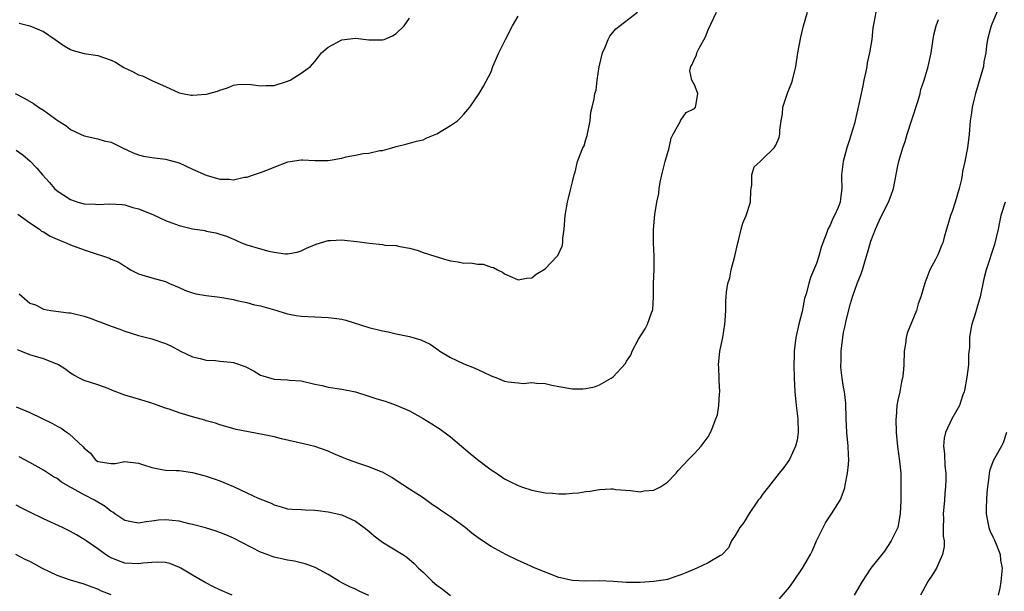
# Model space of a CAD drawing. Units: inches. Extents: x 2544000 to 2547000, y 1551000 to 1554000.
# Drawn here: x 2545687 to 2545833, y 1551568 to 1551652 of the extents above; entities that cross this region are included whole.
import ezdxf

# ---------------------------------------------------------------- set-up
doc = ezdxf.new("R2010")
doc.units = ezdxf.units.IN
doc.header["$MEASUREMENT"] = 0
doc.layers.add('LD25441551_2ft', color=253, linetype='Continuous')

msp = doc.modelspace()

# ---------------------------------------------------------------- linework, layer by layer
at = {"layer": 'LD25441551_2ft'}
for points, elevation in [([(2545686.84, 1551641), (2545688.27, 1551640.27), (2545689.55, 1551639.55), (2545690.28, 1551639), (2545691, 1551638.55), (2545692.63, 1551637.37), (2545693.17, 1551637), (2545694.28, 1551636.28), (2545695, 1551635.72), (2545696.48, 1551635), (2545697, 1551634.76), (2545699, 1551634.32), (2545699.97, 1551634.03), (2545701, 1551633.86), (2545702.66, 1551633), (2545704.25, 1551632.25), (2545705, 1551631.96), (2545705.77, 1551631.77), (2545707, 1551631.56), (2545709, 1551631.35), (2545711, 1551630.78), (2545713, 1551629.86), (2545714.97, 1551628.97), (2545717, 1551628.4), (2545718.37, 1551628.37), (2545719, 1551628.3), (2545720.66, 1551628.66), (2545721, 1551628.69), (2545721.98, 1551629), (2545722.73, 1551629.27), (2545723, 1551629.38), (2545724.19, 1551629.81), (2545725, 1551630.16), (2545727.05, 1551630.95), (2545729, 1551631.24), (2545729.21, 1551631.21), (2545731, 1551631.11), (2545733, 1551631.14), (2545735, 1551631.5), (2545735.66, 1551631.66), (2545737, 1551631.9), (2545738.15, 1551632.15), (2545739, 1551632.22), (2545740.6, 1551632.6), (2545741, 1551632.62), (2545742.37, 1551633), (2545742.86, 1551633.14), (2545743, 1551633.2), (2545744.46, 1551633.54), (2545745, 1551633.71), (2545746.03, 1551633.97), (2545747, 1551634.19), (2545747.54, 1551634.46), (2545749, 1551635.07), (2545751, 1551636.28), (2545752.04, 1551637), (2545752.54, 1551637.46), (2545753, 1551637.95), (2545753.85, 1551639), (2545755.24, 1551641), (2545755.88, 1551642.12), (2545757, 1551644.21), (2545757.27, 1551645), (2545758.16, 1551647), (2545759.15, 1551649), (2545760.19, 1551651), (2545761, 1551652.42)], 8040), ([(2545687, 1551632.65), (2545687.95, 1551631.95), (2545689.04, 1551631.04), (2545690, 1551630), (2545690.84, 1551629), (2545691.87, 1551627.87), (2545692.63, 1551627), (2545693, 1551626.66), (2545695, 1551625.36), (2545696.09, 1551625), (2545697, 1551624.76), (2545698.68, 1551624.68), (2545699, 1551624.62), (2545700.74, 1551624.74), (2545702.62, 1551624.62), (2545703, 1551624.58), (2545704.2, 1551624.2), (2545705, 1551624.01), (2545707.15, 1551623.15), (2545709, 1551622.29), (2545709.95, 1551621.95), (2545711, 1551621.52), (2545713, 1551621.05), (2545714.79, 1551620.79), (2545715, 1551620.73), (2545716.44, 1551620.44), (2545717, 1551620.25), (2545717.97, 1551619.97), (2545719.38, 1551619.38), (2545720.18, 1551619), (2545721, 1551618.71), (2545723, 1551618.1), (2545724.23, 1551617.77), (2545725, 1551617.6), (2545726.66, 1551617.34), (2545727, 1551617.34), (2545728.41, 1551617.59), (2545729, 1551617.78), (2545729.81, 1551618.19), (2545731.22, 1551618.79), (2545733, 1551619.33), (2545733.31, 1551619.31), (2545735, 1551619.44), (2545735.38, 1551619.38), (2545737.2, 1551619.2), (2545739.07, 1551618.92), (2545741, 1551618.74), (2545741.34, 1551618.66), (2545743, 1551618.58), (2545743.55, 1551618.45), (2545745, 1551618.18), (2545746.11, 1551617.89), (2545747, 1551617.57), (2545748.72, 1551617), (2545750.46, 1551616.46), (2545751, 1551616.32), (2545752.16, 1551616.16), (2545753, 1551615.98), (2545754.02, 1551616.02), (2545755, 1551615.82), (2545755.84, 1551615.84), (2545757, 1551615.41), (2545757.35, 1551615.35), (2545757.93, 1551615), (2545758.67, 1551614.67), (2545759, 1551614.4), (2545760.1, 1551613.9), (2545761, 1551613.53), (2545762.23, 1551613.77), (2545763, 1551613.83), (2545763.64, 1551614.36), (2545765, 1551615.16), (2545766.77, 1551617), (2545766.86, 1551617.14), (2545767.49, 1551618.51), (2545767.58, 1551619), (2545767.61, 1551619.61), (2545767.79, 1551621), (2545767.92, 1551623), (2545768.28, 1551625), (2545768.41, 1551625.59), (2545768.79, 1551627), (2545769, 1551627.99), (2545769.25, 1551629), (2545769.39, 1551629.39), (2545769.74, 1551631), (2545770.53, 1551633), (2545770.71, 1551633.29), (2545771, 1551634.25), (2545771.2, 1551634.8), (2545771.64, 1551637), (2545771.73, 1551638.27), (2545771.93, 1551639), (2545772.22, 1551640.22), (2545772.3, 1551641), (2545772.48, 1551641.52), (2545772.66, 1551643), (2545772.97, 1551644.97), (2545773.44, 1551647), (2545773.84, 1551647.84), (2545774.28, 1551649), (2545774.54, 1551649.46), (2545775.42, 1551650.58), (2545778.6, 1551653)], 8038), ([(2545813.73, 1551653), (2545813.46, 1551651.46), (2545813.31, 1551650.69), (2545813.14, 1551649), (2545812.83, 1551647), (2545812.45, 1551645.55), (2545812.41, 1551645), (2545812.26, 1551644.26), (2545811.98, 1551643), (2545811.85, 1551642.15), (2545811.56, 1551641), (2545811.15, 1551639), (2545810.59, 1551636.59), (2545810.13, 1551635), (2545809.84, 1551634.16), (2545809.49, 1551633), (2545808.94, 1551631), (2545808.69, 1551629), (2545808.68, 1551628.68), (2545808.75, 1551627), (2545808.54, 1551625.46), (2545808.49, 1551625), (2545808.18, 1551624.18), (2545807.64, 1551623), (2545807.41, 1551622.59), (2545807, 1551621.6), (2545806.66, 1551621), (2545806.52, 1551620.52), (2545805.92, 1551619), (2545805.69, 1551618.31), (2545805.35, 1551617), (2545805, 1551615.93), (2545804.13, 1551613.87), (2545803.84, 1551613), (2545803.48, 1551611.48), (2545803.24, 1551610.76), (2545802.86, 1551608.86), (2545802.38, 1551607), (2545801.94, 1551605), (2545801.71, 1551603), (2545801.68, 1551602.32), (2545801.66, 1551601), (2545801.69, 1551599), (2545801.78, 1551597), (2545801.99, 1551595), (2545802.25, 1551593), (2545802.29, 1551591), (2545802.14, 1551589.86), (2545801.92, 1551589), (2545801, 1551587), (2545800.16, 1551585.84), (2545799.47, 1551585), (2545797.92, 1551583), (2545797, 1551581.78), (2545796.68, 1551581.32), (2545796.41, 1551581), (2545795.05, 1551579.05), (2545794.26, 1551577.74), (2545793.7, 1551577), (2545793, 1551575.8), (2545792.44, 1551575), (2545792.01, 1551573.99), (2545791.1, 1551573), (2545791, 1551572.91), (2545790.83, 1551572.83), (2545789, 1551571.78), (2545787.37, 1551571), (2545787, 1551570.85), (2545785.72, 1551570.28), (2545785, 1551570), (2545784.27, 1551569.73), (2545783, 1551569.33), (2545782.74, 1551569.26), (2545781, 1551568.99), (2545779, 1551568.86), (2545777, 1551568.89), (2545775, 1551569.03), (2545773, 1551569.09), (2545771, 1551569.06), (2545769, 1551569.16), (2545767, 1551569.61), (2545763.49, 1551571), (2545761.78, 1551571.78), (2545761, 1551572.11), (2545759.18, 1551573), (2545757, 1551574.2), (2545755.3, 1551575.31), (2545754.15, 1551576.15), (2545753.2, 1551577), (2545753, 1551577.15), (2545751, 1551578.55), (2545749.53, 1551579.53), (2545749, 1551579.92), (2545748.35, 1551580.35), (2545747, 1551581.35), (2545745, 1551582.65), (2545743, 1551583.92), (2545742.37, 1551584.37), (2545741, 1551585.13), (2545740.81, 1551585.19), (2545739, 1551585.95), (2545737.64, 1551586.36), (2545735.84, 1551587), (2545733.84, 1551587.84), (2545733, 1551588.23), (2545731, 1551588.94), (2545729.34, 1551589.34), (2545726.08, 1551590.08), (2545725, 1551590.35), (2545723.31, 1551590.69), (2545719.42, 1551591.42), (2545717.88, 1551591.88), (2545717, 1551592.12), (2545716.39, 1551592.39), (2545715, 1551592.72), (2545714.8, 1551592.8), (2545713, 1551593.29), (2545711, 1551593.9), (2545709.54, 1551594.46), (2545709, 1551594.61), (2545707.22, 1551595.22), (2545707, 1551595.32), (2545705, 1551595.9), (2545704.17, 1551596.17), (2545703, 1551596.53), (2545701.2, 1551597.2), (2545700.53, 1551597.47), (2545699, 1551598.02), (2545697, 1551598.68), (2545696.32, 1551599), (2545695.46, 1551599.46), (2545695, 1551599.75), (2545694.31, 1551600.31), (2545693.21, 1551601), (2545693, 1551601.1), (2545692.86, 1551601.14), (2545691, 1551601.86), (2545689.81, 1551602.19), (2545689, 1551602.45), (2545687.68, 1551603), (2545687.18, 1551603.18)], 8032), ([(2545687.21, 1551623.21), (2545689, 1551621.95), (2545690.4, 1551621), (2545690.73, 1551620.73), (2545691, 1551620.62), (2545691.99, 1551619.99), (2545693.39, 1551619.39), (2545694.36, 1551619), (2545695, 1551618.71), (2545697, 1551617.93), (2545698.61, 1551617.39), (2545699.87, 1551617), (2545700.72, 1551616.72), (2545701, 1551616.58), (2545702.11, 1551616.11), (2545703, 1551615.52), (2545703.33, 1551615.33), (2545703.86, 1551615), (2545705, 1551614.39), (2545707, 1551613.8), (2545709, 1551613.27), (2545709.59, 1551613), (2545711, 1551612.4), (2545711.96, 1551611.96), (2545713, 1551611.6), (2545713.47, 1551611.47), (2545715, 1551611.21), (2545717, 1551610.97), (2545719, 1551610.62), (2545719.54, 1551610.46), (2545721, 1551610.17), (2545722.14, 1551609.86), (2545723, 1551609.68), (2545725.4, 1551609), (2545726.62, 1551608.62), (2545727, 1551608.52), (2545728.28, 1551608.28), (2545729, 1551608.16), (2545731, 1551608.05), (2545733, 1551607.99), (2545733.89, 1551607.89), (2545735, 1551607.73), (2545735.58, 1551607.58), (2545739, 1551606.5), (2545741, 1551605.99), (2545741.84, 1551605.84), (2545743, 1551605.56), (2545745, 1551605.15), (2545746.67, 1551604.67), (2545748.03, 1551604.03), (2545749, 1551603.33), (2545749.2, 1551603.2), (2545749.45, 1551603), (2545751, 1551602.06), (2545753, 1551601.12), (2545754.52, 1551600.52), (2545755.89, 1551599.89), (2545757, 1551599.35), (2545757.96, 1551599), (2545759, 1551598.59), (2545759.51, 1551598.49), (2545761, 1551598.31), (2545761.76, 1551598.24), (2545763, 1551598.37), (2545763.71, 1551598.29), (2545765, 1551598.25), (2545765.99, 1551597.99), (2545767, 1551597.79), (2545769, 1551597.46), (2545770.55, 1551597.45), (2545771, 1551597.49), (2545772.27, 1551597.73), (2545773, 1551598.02), (2545774.72, 1551599), (2545775, 1551599.2), (2545776.82, 1551601.18), (2545777, 1551601.5), (2545777.6, 1551602.4), (2545777.8, 1551603), (2545778.75, 1551604.75), (2545779.72, 1551606.28), (2545780.09, 1551607), (2545780.68, 1551608.68), (2545780.83, 1551609), (2545780.87, 1551609.13), (2545780.97, 1551611), (2545780.98, 1551612.98), (2545781.06, 1551615.06), (2545781.07, 1551617), (2545780.97, 1551619), (2545780.96, 1551620.96), (2545781.17, 1551623.17), (2545781.47, 1551625), (2545781.74, 1551626.26), (2545781.8, 1551627), (2545781.95, 1551627.95), (2545782.18, 1551629), (2545782.68, 1551631), (2545783, 1551632.16), (2545783.27, 1551633), (2545783.56, 1551634.44), (2545783.85, 1551635), (2545784.93, 1551636.93), (2545784.96, 1551637.04), (2545785, 1551637.07), (2545785.79, 1551638.21), (2545787, 1551638.8), (2545787.16, 1551639), (2545787.21, 1551639.21), (2545787.5, 1551641), (2545787, 1551642.31), (2545786.6, 1551643), (2545786.34, 1551644.34), (2545786.44, 1551645), (2545786.68, 1551645.32), (2545787, 1551646.12), (2545787.3, 1551646.7), (2545787.37, 1551647), (2545787.69, 1551647.69), (2545788.61, 1551649.39), (2545789, 1551650.43), (2545790.24, 1551653)], 8036), ([(2545687.41, 1551651.41), (2545689.01, 1551651.01), (2545690.43, 1551650.43), (2545691, 1551650.15), (2545692.73, 1551649), (2545694.07, 1551648.07), (2545695, 1551647.51), (2545695.37, 1551647.37), (2545697, 1551646.92), (2545699, 1551646.62), (2545701, 1551645.95), (2545701.63, 1551645.63), (2545702.87, 1551644.87), (2545704.21, 1551644.21), (2545705, 1551643.77), (2545705.61, 1551643.61), (2545707.09, 1551642.91), (2545709, 1551642.06), (2545711, 1551641.12), (2545711.5, 1551641), (2545712.78, 1551640.78), (2545713, 1551640.77), (2545715, 1551640.9), (2545715.39, 1551641), (2545716.65, 1551641.35), (2545717, 1551641.51), (2545718.13, 1551641.87), (2545719, 1551642.26), (2545719.66, 1551642.34), (2545721, 1551642.39), (2545721.64, 1551642.36), (2545723, 1551642.14), (2545723.82, 1551642.18), (2545725, 1551642.19), (2545727, 1551642.84), (2545727.38, 1551643), (2545729, 1551644.02), (2545730.36, 1551645), (2545731, 1551645.74), (2545731.55, 1551646.45), (2545732.01, 1551647), (2545733, 1551647.84), (2545735, 1551648.93), (2545737, 1551649.16), (2545739, 1551648.94), (2545741, 1551648.92), (2545741.25, 1551649), (2545742.49, 1551649.51), (2545743, 1551649.87), (2545744.18, 1551651), (2545745, 1551652.12)], 8042), ([(2545687.44, 1551611.44), (2545689, 1551610.1), (2545689.82, 1551609.82), (2545691, 1551609.21), (2545692.11, 1551609), (2545694.68, 1551608.68), (2545695, 1551608.67), (2545697, 1551608.15), (2545697.89, 1551607.89), (2545699, 1551607.44), (2545699.33, 1551607.33), (2545701, 1551606.7), (2545702.24, 1551606.24), (2545703, 1551605.94), (2545705, 1551605.33), (2545707, 1551604.83), (2545709, 1551604.13), (2545709.77, 1551603.77), (2545711.2, 1551603), (2545713, 1551602.14), (2545714.1, 1551601.9), (2545715, 1551601.66), (2545716.38, 1551601.62), (2545717, 1551601.54), (2545718.62, 1551601.38), (2545719, 1551601.33), (2545720.75, 1551600.75), (2545722.06, 1551600.06), (2545723, 1551599.48), (2545723.34, 1551599.34), (2545725, 1551598.85), (2545727, 1551598.76), (2545727.28, 1551598.72), (2545729, 1551598.6), (2545731, 1551598.13), (2545732.08, 1551597.92), (2545733, 1551597.69), (2545735, 1551597.4), (2545737, 1551597.01), (2545739, 1551596.38), (2545740.03, 1551596.03), (2545741.55, 1551595.55), (2545743, 1551595.04), (2545745, 1551594.18), (2545747, 1551593.06), (2545748.26, 1551592.26), (2545749.48, 1551591.48), (2545750.64, 1551590.64), (2545751, 1551590.36), (2545752.67, 1551589), (2545753.9, 1551587.9), (2545755.01, 1551587.01), (2545757, 1551585.51), (2545757.81, 1551585), (2545759, 1551584.15), (2545759.76, 1551583.76), (2545761, 1551583.19), (2545761.49, 1551583), (2545763, 1551582.51), (2545765, 1551582.09), (2545766.06, 1551582.06), (2545767, 1551581.97), (2545768.04, 1551581.96), (2545769, 1551582.06), (2545769.88, 1551582.12), (2545771, 1551582.3), (2545771.64, 1551582.36), (2545773, 1551582.58), (2545774.69, 1551582.69), (2545775, 1551582.67), (2545775.41, 1551582.59), (2545777.57, 1551582.43), (2545779, 1551582.23), (2545779.59, 1551582.41), (2545781, 1551582.47), (2545781.97, 1551583), (2545783, 1551583.66), (2545784.28, 1551585), (2545784.62, 1551585.38), (2545786.14, 1551587), (2545787, 1551587.89), (2545788, 1551589), (2545788.45, 1551589.55), (2545789, 1551590.37), (2545789.37, 1551591), (2545789.59, 1551591.59), (2545790.17, 1551593), (2545790.38, 1551593.62), (2545790.6, 1551595), (2545790.68, 1551596.68), (2545790.74, 1551597), (2545790.65, 1551598.65), (2545790.66, 1551599), (2545790.57, 1551600.57), (2545790.56, 1551601), (2545790.74, 1551603), (2545791.16, 1551605), (2545791.5, 1551607), (2545791.54, 1551607.54), (2545791.6, 1551609), (2545791.64, 1551610.36), (2545791.65, 1551611), (2545791.7, 1551611.7), (2545791.92, 1551613), (2545792.19, 1551613.81), (2545792.42, 1551615), (2545792.94, 1551617), (2545793.37, 1551619), (2545793.54, 1551619.54), (2545793.87, 1551621), (2545794.13, 1551621.87), (2545794.64, 1551623), (2545795.25, 1551625), (2545795.3, 1551626.7), (2545795.36, 1551627), (2545795.48, 1551627.48), (2545795.46, 1551629), (2545795.81, 1551630.19), (2545796.67, 1551631), (2545797, 1551631.28), (2545798.74, 1551633), (2545799, 1551633.41), (2545799.47, 1551634.53), (2545799.6, 1551635), (2545799.61, 1551635.61), (2545799.76, 1551637), (2545799.97, 1551638.03), (2545800.03, 1551639), (2545800.5, 1551640.5), (2545800.79, 1551641.21), (2545801, 1551641.83), (2545801.34, 1551642.66), (2545801.44, 1551643), (2545801.93, 1551645), (2545802.25, 1551647), (2545802.67, 1551649.33), (2545803.06, 1551651), (2545803.69, 1551653)], 8034), ([(2545799.55, 1551566.45), (2545801, 1551568.19), (2545801.58, 1551569), (2545802.93, 1551571), (2545804.09, 1551573), (2545804.4, 1551573.6), (2545805, 1551575), (2545805.97, 1551577), (2545806.34, 1551577.66), (2545807, 1551578.7), (2545807.21, 1551579), (2545808.46, 1551581), (2545808.65, 1551581.35), (2545809.16, 1551582.84), (2545809.21, 1551583.21), (2545809.59, 1551585), (2545809.73, 1551586.27), (2545809.74, 1551587), (2545809.69, 1551587.69), (2545809.66, 1551589), (2545809.49, 1551591), (2545809.38, 1551593), (2545809.32, 1551595.31), (2545809.13, 1551597), (2545809, 1551597.7), (2545808.79, 1551599), (2545808.6, 1551600.6), (2545808.58, 1551601), (2545808.61, 1551601.39), (2545808.63, 1551603), (2545808.86, 1551605), (2545809, 1551605.73), (2545809.24, 1551606.76), (2545809.31, 1551607.31), (2545810.01, 1551610.01), (2545810.31, 1551611), (2545811, 1551612.96), (2545811.57, 1551614.43), (2545811.76, 1551615), (2545812.36, 1551617), (2545812.5, 1551617.5), (2545813, 1551619.21), (2545813.69, 1551621), (2545814.25, 1551622.25), (2545815, 1551623.85), (2545815.61, 1551625), (2545815.99, 1551626.01), (2545816.34, 1551627), (2545817, 1551630.33), (2545817.19, 1551631.19), (2545817.71, 1551633), (2545818.07, 1551633.93), (2545818.34, 1551635), (2545818.98, 1551636.98), (2545819.98, 1551639.98), (2545820.27, 1551641), (2545820.38, 1551641.62), (2545820.88, 1551643), (2545821.44, 1551645), (2545821.89, 1551647), (2545822.32, 1551649.68), (2545822.64, 1551651), (2545823, 1551651.94)], 8030), ([(2545831.58, 1551653), (2545830.77, 1551651), (2545830.67, 1551650.67), (2545830.21, 1551649), (2545830.04, 1551648.04), (2545829.94, 1551647), (2545829.68, 1551645.68), (2545829.62, 1551645), (2545828.42, 1551641), (2545828.23, 1551640.23), (2545827.96, 1551639), (2545827.84, 1551638.16), (2545827.66, 1551637), (2545827.49, 1551635), (2545827.27, 1551633), (2545826.89, 1551631), (2545826.51, 1551629.49), (2545826.47, 1551629), (2545826.36, 1551628.36), (2545826.03, 1551627), (2545825.46, 1551625), (2545825, 1551623.6), (2545824.76, 1551623), (2545824.36, 1551621.64), (2545824.14, 1551621), (2545823.82, 1551619.82), (2545823.62, 1551619), (2545823.43, 1551618.57), (2545823, 1551617.46), (2545822.86, 1551617.14), (2545822.55, 1551616.55), (2545821.69, 1551615), (2545820.95, 1551613.05), (2545820.36, 1551611), (2545820, 1551610), (2545819.75, 1551609), (2545818.36, 1551605.64), (2545818.21, 1551605), (2545818.1, 1551604.1), (2545817.92, 1551603), (2545817.87, 1551601), (2545817.77, 1551599.77), (2545817.69, 1551599), (2545817.54, 1551598.46), (2545817.27, 1551597), (2545817, 1551595.78), (2545816.86, 1551595), (2545816.72, 1551593.28), (2545816.71, 1551593), (2545816.75, 1551591), (2545816.93, 1551588.93), (2545817.23, 1551586.77), (2545817.41, 1551585), (2545817.42, 1551583.42), (2545817.44, 1551583), (2545817.41, 1551581), (2545817.33, 1551579), (2545816.98, 1551577), (2545816.02, 1551575), (2545815, 1551573.51), (2545813.01, 1551570.99), (2545811.72, 1551569), (2545810.57, 1551567)], 8028), ([(2545832.83, 1551625), (2545832.2, 1551623), (2545831.98, 1551622.02), (2545831.79, 1551621), (2545831.25, 1551618.75), (2545831, 1551618.02), (2545830.76, 1551617.24), (2545830.49, 1551616.49), (2545830.03, 1551615), (2545829.69, 1551613.68), (2545829.13, 1551611), (2545828.66, 1551609.34), (2545828.32, 1551608.32), (2545827.9, 1551607), (2545827.76, 1551606.24), (2545827.57, 1551605), (2545827.56, 1551603.56), (2545827.43, 1551602.57), (2545827.39, 1551601), (2545827.17, 1551599.17), (2545826.8, 1551597.2), (2545826.75, 1551597), (2545826.58, 1551596.58), (2545826.06, 1551595), (2545825.71, 1551594.29), (2545824.94, 1551593), (2545824, 1551591), (2545823.83, 1551590.17), (2545823.74, 1551589), (2545823.85, 1551587.85), (2545823.93, 1551586.07), (2545824.05, 1551585), (2545824.07, 1551584.07), (2545824.04, 1551583), (2545823.93, 1551582.07), (2545823.85, 1551581), (2545823.66, 1551579), (2545823.7, 1551578.3), (2545823.67, 1551577), (2545823.69, 1551575.69), (2545823.81, 1551575), (2545823.81, 1551574.19), (2545823.58, 1551573), (2545823, 1551571.66), (2545822.67, 1551571), (2545822.07, 1551569.93), (2545821.43, 1551569), (2545821, 1551568.29), (2545820.32, 1551567)], 8026), ([(2545687, 1551594.79), (2545689, 1551593.94), (2545692.34, 1551592.34), (2545693, 1551591.92), (2545693.62, 1551591.62), (2545694.49, 1551591), (2545694.81, 1551590.81), (2545696.88, 1551588.88), (2545697, 1551588.7), (2545697.95, 1551587.95), (2545698.64, 1551587), (2545699, 1551586.74), (2545699.34, 1551586.66), (2545701, 1551586.41), (2545701.56, 1551586.44), (2545703, 1551586.7), (2545705, 1551586.49), (2545705.75, 1551586.25), (2545707, 1551585.81), (2545708.45, 1551585.55), (2545709, 1551585.46), (2545710.59, 1551585.41), (2545711, 1551585.41), (2545713, 1551585.11), (2545714.63, 1551584.63), (2545715, 1551584.55), (2545716.15, 1551584.15), (2545717, 1551583.87), (2545717.62, 1551583.62), (2545719.02, 1551583.02), (2545721, 1551582.09), (2545722.68, 1551581.32), (2545724.56, 1551580.56), (2545725, 1551580.31), (2545726.04, 1551580.04), (2545727, 1551579.75), (2545727.68, 1551579.68), (2545729, 1551579.62), (2545729.57, 1551579.57), (2545731, 1551579.55), (2545731.48, 1551579.48), (2545733, 1551579.3), (2545735, 1551578.84), (2545737, 1551577.94), (2545738.27, 1551577), (2545739, 1551576.43), (2545739.77, 1551575.77), (2545741, 1551574.84), (2545742.15, 1551574.15), (2545744.01, 1551573), (2545744.6, 1551572.6), (2545745.66, 1551571.66), (2545746.3, 1551571), (2545747, 1551570.37), (2545748.37, 1551569), (2545749, 1551568.49), (2545749.86, 1551567.86), (2545751, 1551566.93)], 8030), ([(2545833.01, 1551590.99), (2545832.51, 1551589.49), (2545832.29, 1551589), (2545831.1, 1551586.9), (2545830.53, 1551585.47), (2545830.45, 1551585), (2545830.39, 1551584.39), (2545830.19, 1551583), (2545830.12, 1551582.12), (2545830, 1551580), (2545830, 1551579), (2545830.27, 1551577.73), (2545830.39, 1551577), (2545830.56, 1551576.56), (2545831, 1551575.6), (2545831.2, 1551575.2), (2545831.5, 1551574.5), (2545832.09, 1551573), (2545832.14, 1551572.14), (2545832.39, 1551571), (2545832.17, 1551569), (2545832.02, 1551568.02), (2545831.79, 1551567)], 8024), ([(2545739, 1551566.95), (2545737.57, 1551567.57), (2545737, 1551567.86), (2545736.2, 1551568.21), (2545735, 1551568.8), (2545734.64, 1551569), (2545733, 1551570.05), (2545731.07, 1551571.07), (2545729.6, 1551571.6), (2545729, 1551571.75), (2545728, 1551572), (2545727, 1551572.14), (2545726.33, 1551572.33), (2545725, 1551572.58), (2545724.71, 1551572.71), (2545723.97, 1551573), (2545723, 1551573.35), (2545719, 1551575.43), (2545717.9, 1551575.9), (2545717, 1551576.26), (2545716.45, 1551576.45), (2545714.91, 1551576.91), (2545713, 1551577.42), (2545712.47, 1551577.53), (2545711, 1551577.91), (2545710, 1551578), (2545709, 1551578.12), (2545707.96, 1551578.04), (2545707, 1551577.9), (2545706.16, 1551577.84), (2545705, 1551577.6), (2545704.22, 1551577.78), (2545703, 1551578.02), (2545701.53, 1551579), (2545701.22, 1551579.22), (2545701, 1551579.34), (2545700.09, 1551580.09), (2545698.54, 1551581), (2545697, 1551581.78), (2545695.23, 1551582.77), (2545694.92, 1551582.92), (2545693.65, 1551583.65), (2545693, 1551584.19), (2545692.47, 1551584.47), (2545691, 1551585.42), (2545689, 1551586.55), (2545687.4, 1551587.4)], 8028), ([(2545718.84, 1551567), (2545717, 1551567.77), (2545716.17, 1551568.17), (2545714.85, 1551568.85), (2545713, 1551569.93), (2545711.24, 1551571), (2545711.08, 1551571.08), (2545709.65, 1551571.65), (2545709, 1551571.8), (2545707.89, 1551571.89), (2545707, 1551571.83), (2545705.72, 1551571.72), (2545705, 1551571.6), (2545703, 1551571.72), (2545702.05, 1551572.05), (2545701, 1551572.5), (2545700.67, 1551572.67), (2545700.15, 1551573), (2545699, 1551573.82), (2545697.3, 1551575), (2545697, 1551575.23), (2545695.88, 1551575.88), (2545695, 1551576.41), (2545693.83, 1551577), (2545691, 1551578.28), (2545689, 1551579.23), (2545687.83, 1551579.83), (2545687, 1551580.28)], 8026), ([(2545701, 1551567.06), (2545699.58, 1551567.58), (2545699, 1551567.86), (2545698.17, 1551568.17), (2545697, 1551568.64), (2545695, 1551569.2), (2545693, 1551569.92), (2545690.77, 1551571), (2545689.61, 1551571.61), (2545689, 1551571.94), (2545688.28, 1551572.28), (2545686.95, 1551573)], 8024)]:
    msp.add_lwpolyline(points, dxfattribs=dict(at, elevation=elevation))

doc.saveas('drawing.dxf')
